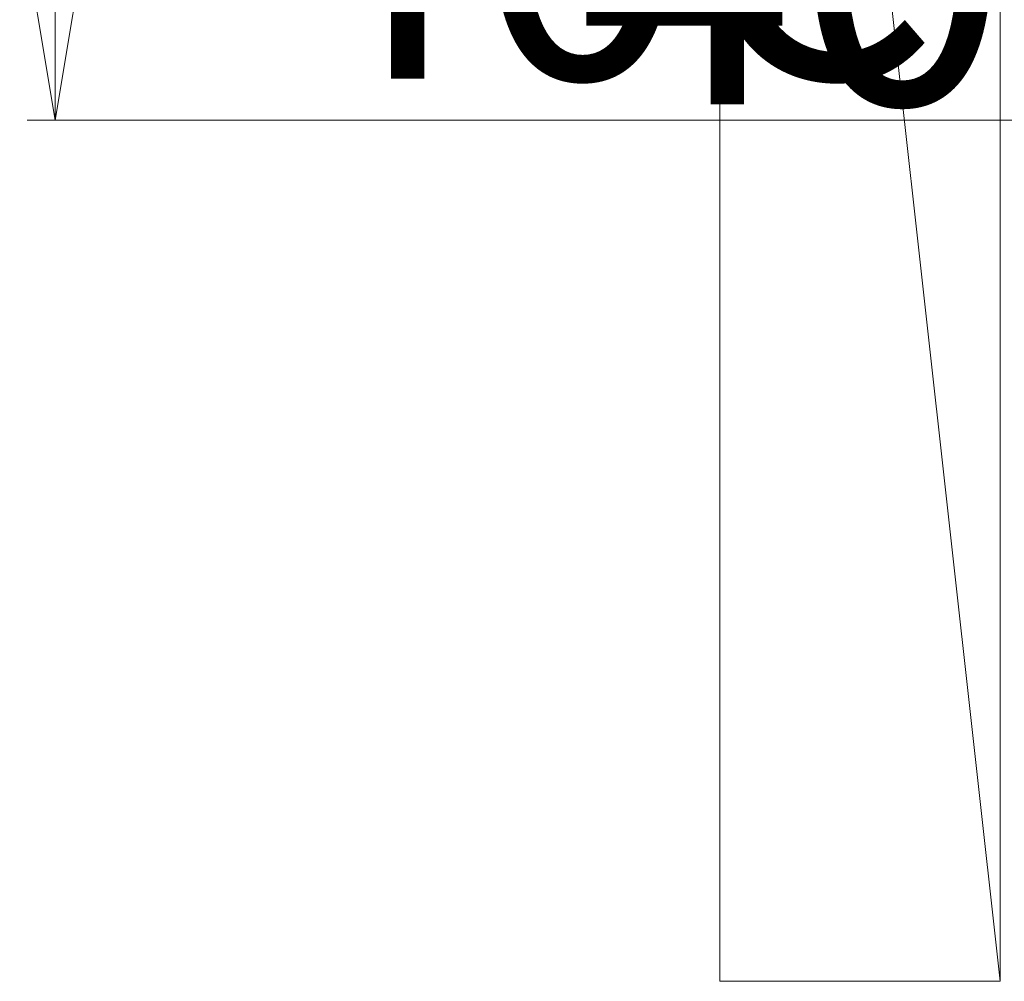
# Model space of a CAD drawing. Units: inches. Extents: x 11 to 203, y -2 to 39.
# Drawn here: x 12 to 26, y -2 to 11 of the extents above; entities that cross this region are included whole.
import ezdxf

# ---------------------------------------------------------------- set-up
doc = ezdxf.new("R2010")
doc.units = ezdxf.units.IN
doc.header["$LTSCALE"] = 0.624421
doc.header["$MEASUREMENT"] = 0
for name, color, linetype in [('CET color Black or White', 7, 'Continuous'), ('CET Default', 7, 'Continuous'), ('JSIItemTagLayerInfo', 7, 'Continuous')]:
    doc.layers.add(name, color=color, linetype=linetype)
doc.layers.add('CET color Grey80', color=7, linetype='Continuous', true_color=0xcccccc)
doc.styles.add('Arial', font='arial.ttf')

# ---------------------------------------------------------------- blocks, each defined once
blk = doc.blocks.new('*C6')
at = {"layer": 'JSIItemTagLayerInfo', "linetype": 'Continuous', "style": 'Arial'}
blk.add_attdef('ITEXT', (-6.031, -0.724), '', height=4, dxfattribs=at).dxf.unprotected_set("ltscale", 0)
blk = doc.blocks.new('*C21')
at = {"layer": 'CET color Black or White', "linetype": 'Continuous', "lineweight": 18}
blk.add_lwpolyline([(0.047, 0.75), (0.024, 0.744), (0.006, 0.727), (0, 0.703), (0, 0.047), (0.006, 0.024), (0.024, 0.006), (0.047, 0), (23.453, 0), (23.477, 0.006), (23.494, 0.024), (23.5, 0.047), (23.5, 0.703), (23.494, 0.727), (23.477, 0.744), (23.453, 0.75), (0.047, 0.75)], close=True, dxfattribs=at)
at = {"layer": 'JSIItemTagLayerInfo', "linetype": 'Continuous', "style": 'Arial'}
blk.add_attdef('ITEXT', (-10.65, -2.224), '', height=4, dxfattribs=at).dxf.unprotected_set("ltscale", 0)
blk = doc.blocks.new('*C8')
at = {"layer": 'CET color Black or White', "linetype": 'Continuous', "lineweight": 0}
for p, q in [((3.55, 3.937), (34.945, 3.937)), ((3.55, 3.937), (34.945, 3.937)), ((34.945, 3.937), (3.55, 3.937)), ((34.945, 3.937), (34.945, 0)), ((34.945, 0), (0, 0))]:
    blk.add_line(p, q, dxfattribs=at)
blk = doc.blocks.new('*C50')
at = {"layer": 'CET color Grey80', "linetype": 'Continuous', "lineweight": 0}
mesh = blk.add_polyface(dxfattribs=at)
corners = [(-0.387, 0, 94.449), (34.945, 3.937, 94.449), (-0.387, 3.937, 94.449), (34.945, 0, 94.449)]
mesh.append_faces([[corners[k] for k in face] for face in [(0, 1, 2, 0)]], dxfattribs={"vtx0": -1, "vtx3": -1})
mesh.append_faces([[corners[k] for k in face] for face in [(0, 3, 1, 0)]], dxfattribs={"vtx2": -1})
mesh = blk.add_polyface(dxfattribs=at)
corners = [(-0.387, 0), (-0.387, 3.937), (34.945, 3.937), (34.945, 0)]
mesh.append_faces([[corners[k] for k in face] for face in [(0, 2, 3, 0)]], dxfattribs={"vtx0": -1, "vtx3": -1})
mesh.append_faces([[corners[k] for k in face] for face in [(0, 1, 2, 0)]], dxfattribs={"vtx2": -1})
mesh = blk.add_polyface(dxfattribs=at)
corners = [(3.55, 3.937), (34.945, 3.937, 94.488), (34.945, 3.937), (3.55, 3.937, 94.488)]
mesh.append_faces([[corners[k] for k in face] for face in [(0, 1, 2, 0)]], dxfattribs={"vtx0": -1, "vtx3": -1})
mesh.append_faces([[corners[k] for k in face] for face in [(0, 3, 1, 0)]], dxfattribs={"vtx2": -1})
mesh = blk.add_polyface(dxfattribs=at)
corners = [(34.945, 3.937), (34.945, 0, 94.488), (34.945, 0), (34.945, 3.937, 94.488)]
mesh.append_faces([[corners[k] for k in face] for face in [(0, 1, 2, 0)]], dxfattribs={"vtx0": -1, "vtx3": -1})
mesh.append_faces([[corners[k] for k in face] for face in [(0, 3, 1, 0)]], dxfattribs={"vtx2": -1})
mesh = blk.add_polyface(dxfattribs=at)
corners = [(34.945, 0), (-0.387, 0, 94.488), (-0.387, 0), (0, 0, 94.488), (34.945, 0, 94.488)]
mesh.append_faces([[corners[k] for k in face] for face in [(0, 3, 1, 0)]], dxfattribs={"vtx0": -1, "vtx2": -1, "vtx3": -1})
mesh.append_faces([[corners[k] for k in face] for face in [(0, 1, 2, 0)]], dxfattribs={"vtx0": -1, "vtx3": -1})
mesh.append_faces([[corners[k] for k in face] for face in [(0, 4, 3, 0)]], dxfattribs={"vtx2": -1})
blk = doc.blocks.new('*C9')
at = {"layer": 'CET Default', "linetype": 'Continuous', "lineweight": 0, "rotation": 270.0000006832453}
blk.add_blockref('*C50', (22.227, 32.869, 0), dxfattribs=at)
blk = doc.blocks.new('*C28')
at = {"layer": 'CET color Black or White', "linetype": 'Continuous', "lineweight": 18}
for p, q in [((19.45, 0), (19.45, -39.764)), ((17.343, -39.37), (19.45, -39.37))]:
    blk.add_line(p, q, dxfattribs=at)
at = {"layer": 'CET color Black or White', "linetype": 'Continuous', "lineweight": 0}
blk.add_lwpolyline([(19.45, -39.37), (16.45, -38.87), (16.45, -39.87), (19.45, -39.37)], close=True, dxfattribs=at)

msp = doc.modelspace()

# ---------------------------------------------------------------- block references
at = {"layer": 'CET Default', "linetype": 'Continuous', "lineweight": 0, "rotation": 270.0000006832453}
for name, p in [('*C8', (22.227, 32.869)), ('*C28', (52.276, 29.447))]:
    msp.add_blockref(name, p, dxfattribs=at)
at = {"layer": 'CET Default', "linetype": 'Continuous', "lineweight": 0}
msp.add_blockref('*C9', (0, 0), dxfattribs=at)
for name, p, values in [('*C6', (26.276, 10.947), {'ITEXT': '40C192491SCDSLT'}), ('*C21', (26.41, 12.805), {'ITEXT': '40C423TKT'})]:
    msp.add_blockref(name, p, dxfattribs=at).add_auto_attribs(values)

doc.saveas('drawing.dxf')
